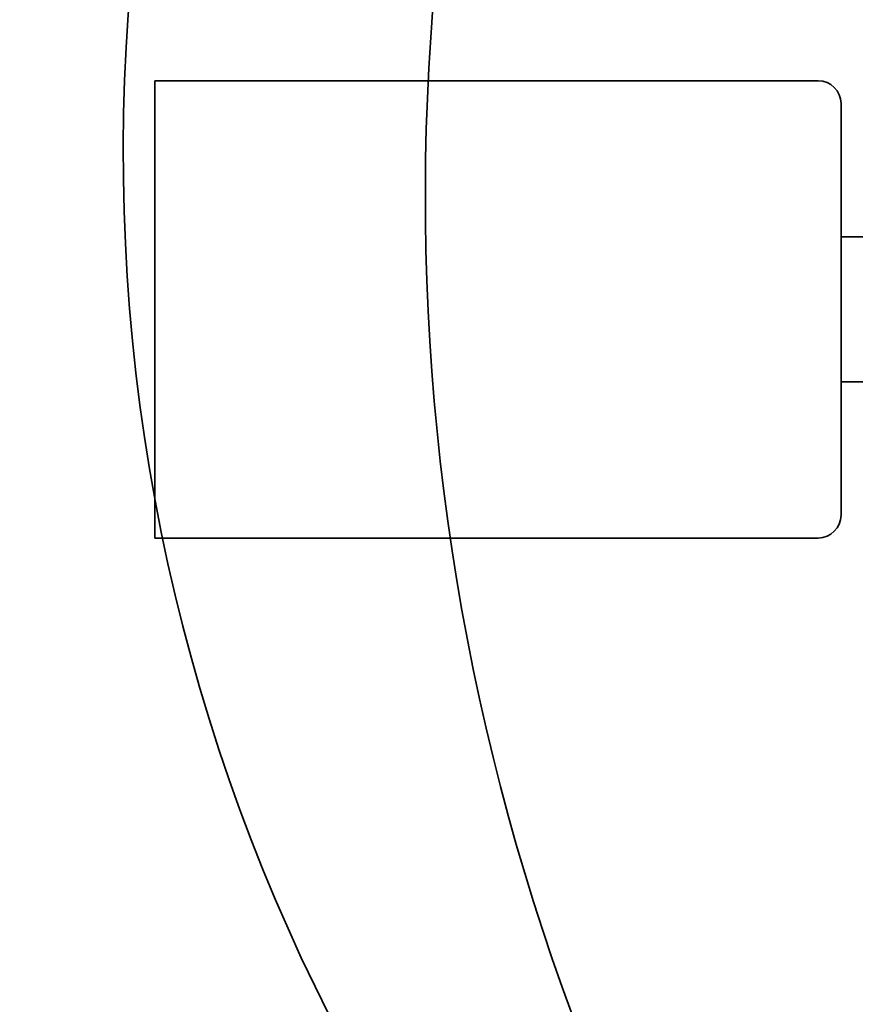
# Model space of a CAD drawing. Units: inches. Extents: x -2.4 to 13.6, y -0.4 to 9.8.
# Drawn here: x 1.6 to 4.5, y 3 to 6.4 of the extents above; entities that cross this region are included whole.
import ezdxf

# ---------------------------------------------------------------- set-up
doc = ezdxf.new("R2010")
doc.units = ezdxf.units.IN
doc.header["$MEASUREMENT"] = 0
doc.layers.add('Layer 1', color=7, linetype='Continuous')

# ---------------------------------------------------------------- blocks, each defined once
blk = doc.blocks.new('block 9')
at = {"layer": 'Layer 1', "color": 7, "lineweight": 35, "true_color": 0xffffff}
blk.add_open_spline([(-2.0749, 5.5906), (-1.4658, 3.1886), (0.4302, 1.3259), (2.8425, 0.7591)], degree=3, dxfattribs=at)
blk = doc.blocks.new('block 54')
at = {"layer": 'Layer 1', "color": 7, "lineweight": 35, "true_color": 0xffffff}
blk.add_lwpolyline([(2.038, 6.174), (4.3363, 6.174)], dxfattribs=at)
blk = doc.blocks.new('block 55')
at = {"layer": 'Layer 1', "color": 7, "lineweight": 35, "true_color": 0xffffff}
blk.add_open_spline([(4.4156, 6.0948), (4.4156, 6.1386), (4.3801, 6.174), (4.3363, 6.174)], degree=3, dxfattribs=at)
blk = doc.blocks.new('block 56')
at = {"layer": 'Layer 1', "color": 7, "lineweight": 35, "true_color": 0xffffff}
blk.add_lwpolyline([(2.038, 4.5889), (4.3363, 4.5889)], dxfattribs=at)
blk = doc.blocks.new('block 57')
at = {"layer": 'Layer 1', "color": 7, "lineweight": 35, "true_color": 0xffffff}
blk.add_open_spline([(4.3363, 4.5889), (4.3801, 4.5889), (4.4156, 4.6245), (4.4156, 4.6682)], degree=3, dxfattribs=at)
blk = doc.blocks.new('block 58')
at = {"layer": 'Layer 1', "color": 7, "lineweight": 35, "true_color": 0xffffff}
blk.add_lwpolyline([(2.038, 4.5889), (2.038, 6.1344)], dxfattribs=at)
blk = doc.blocks.new('block 59')
at = {"layer": 'Layer 1', "color": 7, "lineweight": 35, "true_color": 0xffffff}
blk.add_lwpolyline([(4.4156, 4.6682), (4.4156, 5.3815)], dxfattribs=at)
blk = doc.blocks.new('block 60')
at = {"layer": 'Layer 1', "color": 7, "lineweight": 35, "true_color": 0xffffff}
blk.add_lwpolyline([(4.4156, 5.5895), (4.4156, 6.0948)], dxfattribs=at)
blk = doc.blocks.new('block 61')
at = {"layer": 'Layer 1', "color": 7, "lineweight": 35, "true_color": 0xffffff}
blk.add_lwpolyline([(2.038, 6.1344), (2.038, 6.174)], dxfattribs=at)
blk = doc.blocks.new('block 63')
at = {"layer": 'Layer 1', "color": 7, "lineweight": 35, "true_color": 0xffffff}
blk.add_lwpolyline([(4.6136, 5.6331), (4.4156, 5.6331)], dxfattribs=at)
blk = doc.blocks.new('block 64')
at = {"layer": 'Layer 1', "color": 7, "lineweight": 35, "true_color": 0xffffff}
blk.add_lwpolyline([(4.4156, 5.6331), (4.4156, 5.1298)], dxfattribs=at)
blk = doc.blocks.new('block 65')
at = {"layer": 'Layer 1', "color": 7, "lineweight": 35, "true_color": 0xffffff}
blk.add_lwpolyline([(4.4156, 5.1298), (4.6136, 5.1298)], dxfattribs=at)
blk = doc.blocks.new('block 100')
at = {"layer": 'Layer 1', "color": 7, "lineweight": 35, "true_color": 0xffffff}
blk.add_open_spline([(-2.2554, 5.5447), (-1.6292, 3.0755), (0.3199, 1.1603), (2.7998, 0.5778)], degree=3, dxfattribs=at)
blk = doc.blocks.new('block 155')
at = {"layer": 'Layer 1', "color": 7, "lineweight": 35, "true_color": 0xffffff}
blk.add_open_spline([(3.0338, 6.7457), (2.7629, 4.4935), (3.4422, 2.2304), (4.9087, 0.4996)], degree=3, dxfattribs=at)
blk = doc.blocks.new('block 156')
at = {"layer": 'Layer 1', "color": 7, "lineweight": 35, "true_color": 0xffffff}
blk.add_open_spline([(1.9803, 6.7457), (1.6742, 4.3087), (2.7449, 1.903), (4.7603, 0.4996)], degree=3, dxfattribs=at)
blk = doc.blocks.new('block 157')
at = {"layer": 'Layer 1', "color": 7, "lineweight": 35, "true_color": 0xffffff}
blk.add_open_spline([(0.3231, 6.7457), (0.1474, 4.1167), (1.5866, 1.6446), (3.9597, 0.4996)], degree=3, dxfattribs=at)
blk = doc.blocks.new('block 158')
at = {"layer": 'Layer 1', "color": 7, "lineweight": 35, "true_color": 0xffffff}
blk.add_open_spline([(-0.7771, 6.7457), (-1.015, 3.8088), (0.946, 1.1449), (3.821, 0.4996)], degree=3, dxfattribs=at)
blk = doc.blocks.new('block 2')
at = {"layer": 'Layer 1'}
for name in ['block 158', 'block 157', 'block 156', 'block 155', 'block 54', 'block 61', 'block 55', 'block 58', 'block 60', 'block 63', 'block 64', 'block 9', 'block 100', 'block 59', 'block 65', 'block 57', 'block 56']:
    blk.add_blockref(name, (0, 0), dxfattribs=at)

msp = doc.modelspace()

# ---------------------------------------------------------------- block references
at = {"layer": 'Layer 1'}
msp.add_blockref('block 2', (0, 0), dxfattribs=at)

doc.saveas('drawing.dxf')
